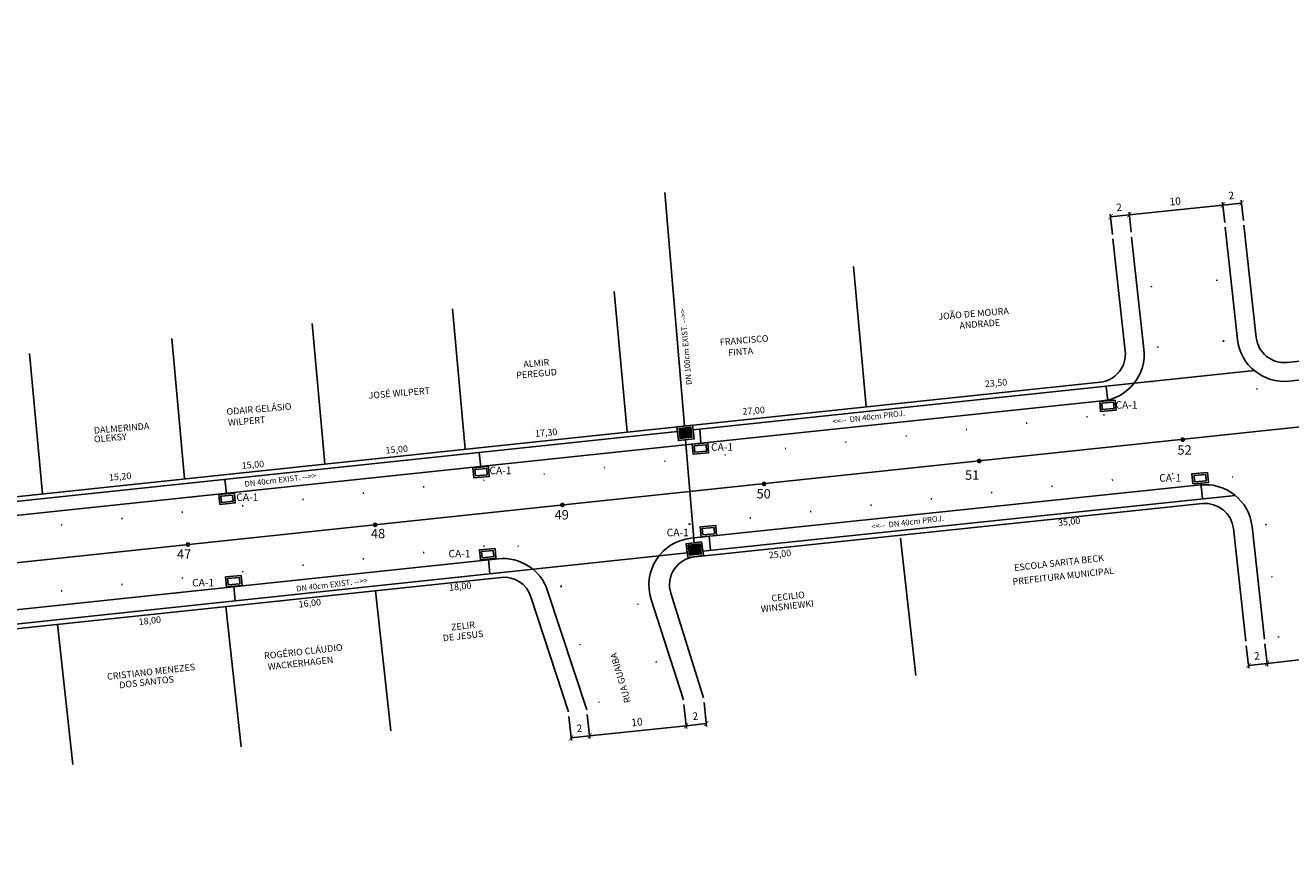
# Model space of a CAD drawing. Units: millimetres. Extents: x -926 to 1147, y -346 to 1121.
# Drawn here: x 35 to 169, y -35 to 54 of the extents above; entities that cross this region are included whole.
import ezdxf

# ---------------------------------------------------------------- set-up
doc = ezdxf.new("R2010")
doc.units = ezdxf.units.MM
doc.linetypes.add('DOT', pattern=[6.35, 0, -6.35])
for name, color, linetype in [('ACOSTAMENTO', 7, 'DOT'), ('ALINHAMENTO-PREDIAL', 1, 'Continuous'), ('caixas', 3, 'Continuous'), ('cotas', 1, 'Continuous'), ('eixo', 3, 'Continuous'), ('margem externa', 1, 'Continuous'), ('meio fio', 2, 'Continuous'), ('texto', 1, 'Continuous'), ('tubulaçào projetada', 150, 'Continuous'), ('tubulação existente', 10, 'Continuous')]:
    doc.layers.add(name, color=color, linetype=linetype)
doc.styles.get("Standard").update_dxf_attribs({"font": 'ARIAL.TTF'})
doc.styles.add('STYLE6', font='ARIAL.TTF')
doc.dimstyles.new('ISO-25', dxfattribs={"dimtxt": 0.8, "dimasz": 0.5, "dimexe": 0.3, "dimexo": 0.5, "dimgap": 0.4, "dimtad": 1, "dimtxsty": 'Standard', "dimblk": 'ARCHTICK', "dimcen": 3, "dimclrd": 256, "dimclre": 256, "dimclrt": 256, "dimaunit": 1, "dimadec": 1, "dimazin": 0, "dimtfac": 1, "dimtmove": 0, "dimatfit": 3, "dimldrblk": 'ARCHTICK', "dimfxl": 0, "dimarcsym": 0})

# ---------------------------------------------------------------- blocks, each defined once
blk = doc.blocks.new('caixas')
at = {"layer": 'caixas', "linetype": 'Continuous'}
for points in [[(-712.02, -114.36), (-713.68, -114.35), (-713.68, -115.42), (-712.03, -115.42)], [(-712.22, -114.56), (-713.48, -114.55), (-713.48, -115.22), (-712.23, -115.22)]]:
    blk.add_lwpolyline(points, close=True, dxfattribs=at)
blk = doc.blocks.new('cx lig')
at = {"layer": 'caixas', "linetype": 'Continuous'}
blk.add_hatch(color=256, dxfattribs=at).paths.add_polyline_path([(-614.21, -168.46), (-614.21, -169.53), (-612.95, -169.54), (-612.95, -168.46)])
for points in [[(-612.75, -168.26), (-614.41, -168.26), (-614.41, -169.73), (-612.75, -169.74)], [(-612.95, -168.46), (-614.21, -168.46), (-614.21, -169.53), (-612.95, -169.54)]]:
    blk.add_lwpolyline(points, close=True, dxfattribs=at)
blk = doc.blocks.new('_ArchTick')
at = {"color": 0, "linetype": 'ByBlock', "const_width": 0.15}
blk.add_lwpolyline([(-0.5, -0.5), (0.5, 0.5)], dxfattribs=at)
blk = doc.blocks.new('*D23')
at = {"layer": 'cotas', "lineweight": -2}
for p, q in [((152.3, 31.64), (152.07, 33.79)), ((150.31, 31.42), (150.08, 33.58)), ((150.11, 33.28), (152.1, 33.49))]:
    blk.add_line(p, q, dxfattribs=at)
at = {"layer": 'Defpoints', "color": 0}
for p in [(152.1, 33.49), (152.35, 31.14), (150.36, 30.93)]:
    blk.add_point(p, dxfattribs=at)
at = {"layer": 'cotas', "lineweight": -2, "xscale": 0.5, "yscale": 0.5, "zscale": 0.5}
for p, rotation in [((152.1, 33.49), 6.039793221172314), ((150.11, 33.28), 186.0397932211723)]:
    blk.add_blockref('_ArchTick', p, dxfattribs=dict(at, rotation=rotation))
at = {"layer": 'cotas', "insert": (151.02, 34.19), "char_height": 0.8, "attachment_point": 5, "rotation": 6.0398}
blk.add_mtext('2', dxfattribs=at)
blk = doc.blocks.new('*D24')
at = {"layer": 'cotas', "lineweight": -2}
for p, q in [((152.3, 31.64), (152.07, 33.79)), ((152.1, 33.49), (162.04, 34.54)), ((162.24, 32.69), (162.01, 34.84))]:
    blk.add_line(p, q, dxfattribs=at)
at = {"layer": 'Defpoints', "color": 0}
for p in [(162.04, 34.54), (152.35, 31.14), (162.29, 32.19)]:
    blk.add_point(p, dxfattribs=at)
at = {"layer": 'cotas', "lineweight": -2, "xscale": 0.5, "yscale": 0.5, "zscale": 0.5}
for p, rotation in [((152.1, 33.49), 186.0397932211723), ((162.04, 34.54), 6.039793221172263)]:
    blk.add_blockref('_ArchTick', p, dxfattribs=dict(at, rotation=rotation))
at = {"layer": 'cotas', "insert": (156.99, 34.83), "char_height": 0.8, "attachment_point": 5, "rotation": 6.0398}
blk.add_mtext('10', dxfattribs=at)
blk = doc.blocks.new('*D25')
at = {"layer": 'cotas', "lineweight": -2}
for p, q in [((164.23, 32.9), (164, 35.05)), ((162.24, 32.69), (162.01, 34.84)), ((162.04, 34.54), (164.03, 34.75))]:
    blk.add_line(p, q, dxfattribs=at)
at = {"layer": 'Defpoints', "color": 0}
for p in [(164.03, 34.75), (164.28, 32.4), (162.29, 32.19)]:
    blk.add_point(p, dxfattribs=at)
at = {"layer": 'cotas', "lineweight": -2, "xscale": 0.5, "yscale": 0.5, "zscale": 0.5}
for p, rotation in [((164.03, 34.75), 6.039793221172263), ((162.04, 34.54), 186.0397932211723)]:
    blk.add_blockref('_ArchTick', p, dxfattribs=dict(at, rotation=rotation))
at = {"layer": 'cotas', "insert": (162.95, 35.45), "char_height": 0.8, "attachment_point": 5, "rotation": 6.0398}
blk.add_mtext('2', dxfattribs=at)
blk = doc.blocks.new('*D26')
at = {"layer": 'cotas', "lineweight": -2}
for p, q in [((92.51, -19.84), (92.78, -22.39)), ((94.47, -19.63), (94.74, -22.19)), ((92.75, -22.1), (94.71, -21.89))]:
    blk.add_line(p, q, dxfattribs=at)
at = {"layer": 'Defpoints', "color": 0}
for p in [(92.46, -19.34), (94.42, -19.14), (94.71, -21.89)]:
    blk.add_point(p, dxfattribs=at)
at = {"layer": 'cotas', "lineweight": -2, "xscale": 0.5, "yscale": 0.5, "zscale": 0.5}
for p, rotation in [((92.75, -22.1), 185.9715164805402), ((94.71, -21.89), 5.971516480540274)]:
    blk.add_blockref('_ArchTick', p, dxfattribs=dict(at, rotation=rotation))
at = {"layer": 'cotas', "insert": (93.64, -21.19), "char_height": 0.8, "attachment_point": 5, "rotation": 5.9715}
blk.add_mtext('2', dxfattribs=at)
blk = doc.blocks.new('*D27')
at = {"layer": 'cotas', "lineweight": -2}
for p, q in [((104.74, -18.56), (105.01, -21.12)), ((94.47, -19.63), (94.74, -22.19)), ((94.71, -21.89), (104.97, -20.82))]:
    blk.add_line(p, q, dxfattribs=at)
at = {"layer": 'Defpoints', "color": 0}
for p in [(104.69, -18.06), (94.42, -19.14), (104.97, -20.82)]:
    blk.add_point(p, dxfattribs=at)
at = {"layer": 'cotas', "lineweight": -2, "xscale": 0.5, "yscale": 0.5, "zscale": 0.5}
for p, rotation in [((104.97, -20.82), 5.971516480540262), ((94.71, -21.89), 185.9715164805402)]:
    blk.add_blockref('_ArchTick', p, dxfattribs=dict(at, rotation=rotation))
at = {"layer": 'cotas', "insert": (99.76, -20.54), "char_height": 0.8, "attachment_point": 5, "rotation": 5.9715}
blk.add_mtext('10', dxfattribs=at)
blk = doc.blocks.new('*D28')
at = {"layer": 'cotas', "lineweight": -2}
for p, q in [((104.74, -18.56), (105.01, -21.12)), ((106.89, -18.34), (107.15, -20.89)), ((104.97, -20.82), (107.12, -20.59))]:
    blk.add_line(p, q, dxfattribs=at)
at = {"layer": 'Defpoints', "color": 0}
for p in [(104.69, -18.06), (106.83, -17.84), (107.12, -20.59)]:
    blk.add_point(p, dxfattribs=at)
at = {"layer": 'cotas', "lineweight": -2, "xscale": 0.5, "yscale": 0.5, "zscale": 0.5}
for p, rotation in [((104.97, -20.82), 185.9715164805402), ((107.12, -20.59), 5.971516480540262)]:
    blk.add_blockref('_ArchTick', p, dxfattribs=dict(at, rotation=rotation))
at = {"layer": 'cotas', "insert": (105.96, -19.9), "char_height": 0.8, "attachment_point": 5, "rotation": 5.9715}
blk.add_mtext('2', dxfattribs=at)
blk = doc.blocks.new('*D29')
at = {"layer": 'cotas', "lineweight": -2}
for p, q in [((166.52, -12.1), (166.79, -14.49)), ((164.54, -12.32), (164.8, -14.71)), ((164.77, -14.41), (166.75, -14.19))]:
    blk.add_line(p, q, dxfattribs=at)
at = {"layer": 'Defpoints', "color": 0}
for p in [(164.48, -11.82), (166.47, -11.61), (166.75, -14.19)]:
    blk.add_point(p, dxfattribs=at)
at = {"layer": 'cotas', "lineweight": -2, "xscale": 0.5, "yscale": 0.5, "zscale": 0.5}
for p, rotation in [((164.77, -14.41), 186.2713085940579), ((166.75, -14.19), 6.271308594057857)]:
    blk.add_blockref('_ArchTick', p, dxfattribs=dict(at, rotation=rotation))
at = {"layer": 'cotas', "insert": (165.67, -13.5), "char_height": 0.8, "attachment_point": 5, "rotation": 6.2713}
blk.add_mtext('2', dxfattribs=at)
blk = doc.blocks.new('*D30')
at = {"layer": 'cotas', "lineweight": -2}
for p, q in [((166.52, -12.1), (166.79, -14.49)), ((176.47, -11.06), (176.73, -13.4)), ((166.75, -14.19), (176.69, -13.1))]:
    blk.add_line(p, q, dxfattribs=at)
at = {"layer": 'Defpoints', "color": 0}
for p in [(176.42, -10.56), (166.47, -11.61), (176.69, -13.1)]:
    blk.add_point(p, dxfattribs=at)
at = {"layer": 'cotas', "lineweight": -2, "xscale": 0.5, "yscale": 0.5, "zscale": 0.5}
for p, rotation in [((176.69, -13.1), 6.271308594057844), ((166.75, -14.19), 186.2713085940579)]:
    blk.add_blockref('_ArchTick', p, dxfattribs=dict(at, rotation=rotation))
at = {"layer": 'cotas', "insert": (171.64, -12.83), "char_height": 0.8, "attachment_point": 5, "rotation": 6.2713}
blk.add_mtext('10', dxfattribs=at)

msp = doc.modelspace()

# ---------------------------------------------------------------- linework, layer by layer
at = {"layer": 'ACOSTAMENTO'}
for p, q in [((155.14776, 19.39594), (153.8394, 31.30166)), ((162.1149, 20.07806), (160.80188, 32.02614)), ((-102.59485, -14.37516), (149.369, 12.22182)), ((105.33609, 0.60269), (159.50916, 6.27352)), ((167.96226, -11.44971), (166.64698, 0.51888)), ((-198.79279, -31.58146), (84.8169, -1.57974)), ((91.67448, -6.01039), (95.843, -18.66754)), ((99.82522, -7.8529), (103.25815, -18.52217))]:
    msp.add_line(p, q, dxfattribs=at)
for centre, start, end in [((148.68666, 18.68591), 276.0257528, 6.2713086), ((168.57601, 20.7881), 186.2713086, 276.0407352), ((160.18588, -0.19116), 6.2713086, 95.9759542), ((106.01281, -5.86199), 95.9759542, 197.8360583), ((85.50069, -8.04367), 18.228811, 96.0385904)]:
    msp.add_arc(centre, 6.5, start, end, dxfattribs=at)
at = {"layer": 'ALINHAMENTO-PREDIAL'}
for p, q in [((168.89169, 17.80446), (507.62739, 53.6449)), ((151.66875, 19.01335), (150.35947, 30.92736)), ((124.13236, 13.10988), (122.766, 28.01621)), ((98.69264, 10.42092), (97.32595, 25.33084)), ((81.48681, 8.60229), (80.1199, 23.51463)), ((66.56847, 7.02543), (65.20137, 21.93988)), ((51.65012, 5.44858), (50.28283, 20.36513)), ((36.53287, 3.8507), (35.16538, 18.76939)), ((-102.96229, -10.89422), (149.00162, 15.70221)), ((105.90101, -2.85381), (159.87387, 2.79184)), ((164.48233, -11.82404), (163.16801, 0.13583)), ((129.39111, -15.47854), (127.78672, -0.87912)), ((-198.41088, -35.06059), (85.30357, -5.04769)), ((71.95213, -6.46008), (73.56393, -21.37327)), ((88.47165, -7.10185), (92.45876, -19.34173)), ((103.35075, -6.7358), (106.83485, -17.83797)), ((56.04087, -8.14326), (57.65267, -23.05645)), ((38.1407, -10.03684), (39.7525, -24.95003))]:
    msp.add_line(p, q, dxfattribs=at)
for centre, start, end in [((168.57603, 20.78781), 186.2713086, 276.0397932), ((148.6867, 18.68564), 276.0256292, 6.2713086), ((160.18597, -0.19188), 6.2713086, 95.9715165), ((106.21311, -5.83753), 95.9715165, 197.4229968), ((85.61917, -8.03104), 18.0428935, 96.0386106)]:
    msp.add_arc(centre, 3, start, end, dxfattribs=at)
at = {"layer": 'eixo'}
msp.add_line((-199.19528, -28.10451), (508.36319, 46.68367), dxfattribs=at)
at = {"layer": 'margem externa', "const_width": 0.25}
for points in [[(157.89931, 9.59699, 1), (157.64931, 9.59699, 1)], [(136.27373, 7.32404, 1), (136.02373, 7.32404, 1)], [(113.38614, 4.88702, 1), (113.13614, 4.88702, 1)], [(91.94667, 2.65892, 1), (91.69667, 2.65892, 1)], [(72.03351, 0.53747, 1), (71.78351, 0.53747, 1)], [(52.13161, -1.55507, 1), (51.88161, -1.55507, 1)]]:
    msp.add_lwpolyline(points, format="xyb", close=True, dxfattribs=at)
at = {"layer": 'meio fio'}
for p, q in [((169.10218, 15.81587), (507.837, 51.66184)), ((153.65674, 19.23209), (152.34837, 31.1378)), ((163.60593, 20.24192), (162.2929, 32.19)), ((-102.75231, -12.88344), (149.21154, 13.71353)), ((105.49225, -0.88916), (159.66532, 4.78167)), ((166.47124, -11.61356), (165.15596, 0.35503)), ((-198.63499, -33.07314), (84.97469, -3.07142)), ((90.24976, -6.47961), (94.41827, -19.13676)), ((101.25312, -7.39346), (104.68606, -18.06273))]:
    msp.add_line(p, q, dxfattribs=at)
for centre, start, end in [((168.57601, 20.7881), 186.2713086, 276.0407352), ((148.68666, 18.68591), 276.0257528, 6.2713086), ((160.18588, -0.19116), 6.2713086, 95.9759542), ((106.01281, -5.86199), 95.9759542, 197.8360583), ((85.50069, -8.04367), 18.228811, 96.0385904)]:
    msp.add_arc(centre, 5, start, end, dxfattribs=at)
at = {"layer": 'texto'}
msp.add_line((165.59398, 20.4601), (164.28181, 32.40044), dxfattribs=at)
at = {"layer": 'tubulaçào projetada'}
for p, q in [((105.70884, 10.6296), (165.39567, 16.92993)), ((149.80955, 13.73526), (149.63039, 15.22681)), ((106.55325, 9.24022), (106.43761, 10.68432)), ((83.15189, 6.66223), (82.96712, 8.21801)), ((56.09913, 3.88714), (55.94432, 5.35047)), ((159.71465, 4.95115), (159.88016, 3.33902)), ((106.7505, -2.26222), (163.37389, 3.66068)), ((107.41874, -0.65373), (107.5535, -2.17953)), ((105.84899, -2.35652), (106.55158, -2.28303)), ((83.9764, -3.10325), (84.09272, -4.67209)), ((56.869, -5.99502), (57.04245, -7.53535))]:
    msp.add_line(p, q, dxfattribs=at)
at = {"layer": 'tubulação existente'}
for p, q in [((104.80303, 11.04145), (102.72764, 35.88432)), ((12.83421, 0.82605), (104.06199, 10.45594)), ((105.83931, -1.36304), (104.92552, 9.57526)), ((13.22676, -12.16966), (105.10519, -2.45028)), ((105.30413, -2.42923), (105.92291, -2.36378)), ((105.92291, -2.36378), (105.85597, -1.56249))]:
    msp.add_line(p, q, dxfattribs=at)

# ---------------------------------------------------------------- block references
at = {"layer": 'caixas'}
for p, rotation in [((848.85812, 194.04699), 5.350785044720378), ((805.53775, 189.50599), 5.350785044720378), ((782.21014, 187.00714), 5.350785044720378), ((858.67114, 186.37003), 5.350785044720371), ((755.19254, 184.1819), 5.350785044720378), ((806.38141, 180.73535), 5.350785044720378), ((782.91021, 178.299), 5.350785044720378), ((755.919, 175.41159), 5.350785044720378)]:
    msp.add_blockref('caixas', p, dxfattribs=dict(at, rotation=rotation))
at = {"layer": 'tubulaçào projetada'}
for p, rotation in [((696.0979, 245.97603), 6.334201870561371), ((694.32446, 240.3722), 6.995407556069301)]:
    msp.add_blockref('cx lig', p, dxfattribs=dict(at, rotation=rotation))

# ---------------------------------------------------------------- texts
at = {"layer": 'texto'}
for s, height, rotation, p in [('DN 100cm EXIST. -->> ', 0.6, 94.7902785, (105.57169, 15.43536)), ('JOÃO DE MOURA', 0.7, 4.7679108, (131.81931, 22.32953)), ('ANDRADE', 0.7, 4.7679108, (134.06773, 21.36859)), ('FRANCISCO', 0.7, 4.7679108, (108.59404, 19.60408)), ('FINTA', 0.7, 4.7679108, (109.48194, 18.48298)), ('ALMIR ', 0.7, 4.7679108, (87.69378, 17.266)), ('PEREGUD', 0.7, 4.7679108, (86.94121, 16.09336)), ('JOSÉ WILPERT', 0.7, 4.7679108, (71.23706, 13.93542)), ('23,50', 0.7, 4.7679108, (136.76421, 15.1686)), ('ODAIR GELÁSIO', 0.7, 4.7679108, (56.14053, 12.22016)), ('27,00', 0.7, 4.7679108, (110.99549, 12.23315)), ('<<--  DN 40cm PROJ. ', 0.6, 6.8337, (120.57333, 11.21599)), ('DALMERINDA', 0.7, 4.7679108, (42.03501, 10.22755)), ('WILPERT', 0.7, 4.7679108, (56.29613, 11.05433)), ('17,30', 0.7, 4.7679108, (88.93371, 9.89675)), ('OLEKSY', 0.7, 4.7679108, (42.04771, 9.29087)), ('15,00', 0.7, 4.7679108, (73.04233, 8.10624)), ('15,00', 0.7, 4.7679108, (57.75335, 6.48339)), ('15,20', 0.7, 4.7679108, (43.63793, 5.22372)), ('DN 40cm EXIST. -->>', 0.6, 6.8337, (58.0641, 4.57823)), ('<<--  DN 40cm PROJ. ', 0.6, 6.8337, (124.7057, 0.04095)), ('35,00', 0.7, 6.4029009, (144.55453, 0.3966)), ('25,00', 0.7, 6.4029009, (113.80712, -3.03605)), ('ESCOLA SARITA BECK', 0.7, 6.4029009, (139.8997, -4.37335)), ('PREFEITURA MUNICIPAL', 0.7, 6.4029009, (139.72902, -5.85985)), (' DN 40cm EXIST. -->> ', 0.6, 6.8337, (63.36915, -6.57868)), ('18,00', 0.7, 6.4029009, (79.80579, -6.48594)), ('CECILIO', 0.7, 6.4029009, (114.08427, -7.61988)), ('16,00', 0.7, 6.4029009, (63.81674, -8.26738)), ('WINSNIEWKI', 0.7, 6.4029009, (112.97292, -8.77264)), ('18,00', 0.7, 6.4029009, (46.80344, -10.12571)), ('DE JESUS', 0.7, 6.4029009, (79.14293, -11.8527)), ('ZELIR', 0.7, 6.4029009, (80.02518, -10.70167)), ('ROGÉRIO CLÁUDIO', 0.7, 6.4029009, (60.14717, -13.74411)), ('WACKERHAGEN', 0.7, 6.4029009, (60.53616, -14.90994)), ('RUA GUAIBA', 0.7, 106.4029009, (99.11404, -18.27681)), ('CRISTIANO MENEZES', 0.7, 6.4029009, (43.4477, -15.95278)), ('DOS SANTOS', 0.7, 6.4029009, (44.74323, -16.853))]:
    msp.add_text(s, height=height, rotation=rotation, dxfattribs=at).set_placement(p)
at = {"layer": 'texto', "style": 'STYLE6'}
for p in [(150.63293, 12.88487), (107.62888, 8.4122), (84.06465, 5.91919), (155.28306, 5.13172), (57.14654, 3.07387), (102.91294, -0.67539), (79.71096, -2.92472), (52.45192, -6.0073)]:
    msp.add_text('CA-1', height=0.8, dxfattribs=at).set_placement(p)
at = {"layer": 'texto'}
for s, p in [('52', (157.21599, 7.99743)), ('51', (134.63186, 5.32995)), ('50', (112.46477, 3.34436)), ('49', (90.99453, 1.10945)), ('48', (71.46195, -0.8875)), ('47', (50.83985, -3.07321))]:
    msp.add_text(s, height=1, dxfattribs=at).set_placement(p)

# ---------------------------------------------------------------- dimensions: what is measured, and where the dimension line sits
at = {"layer": 'cotas'}
for base, p1, p2, angle, picture, middle in [((162.04433, 34.53931), (152.34837, 31.1378), (162.2929, 32.19), 186.0397932, '*D24', (156.98617, 34.82507)), ((164.03324, 34.74975), (162.2929, 32.19), (164.28181, 32.40044), 186.0397932, '*D25', (162.95373, 35.44837)), ((176.69465, -13.09908), (166.47036, -11.60556), (176.41575, -10.5612), 186.2713086, '*D30', (171.63541, -12.83376))]:
    dim = msp.add_linear_dim(base=base, p1=p1, p2=p2, angle=angle, dimstyle='ISO-25', override={"dimtmove": 1}, dxfattribs=at)
    dim.commit()
    dim.dimension.update_dxf_attribs({"geometry": picture, "text_midpoint": middle})
for p1, p2, distance, picture, middle in [((150.35947, 30.92736), (152.34837, 31.1378), 2.36243, '*D23', (151.0203, 34.18574)), ((164.48233, -11.82404), (166.47036, -11.60556), -2.60144, '*D29', (165.67222, -13.49718))]:
    dim = msp.add_aligned_dim(p1=p1, p2=p2, distance=distance, dimstyle='ISO-25', dxfattribs=at)
    dim.commit()
    dim.dimension.update_dxf_attribs({"geometry": picture, "text_midpoint": middle})
for base, p1, p2, text, picture, middle in [((104.9742, -20.81737), (94.41827, -19.13676), (104.68606, -18.06273), '10', '*D27', (99.75537, -20.54242)), ((107.12299, -20.5926), (104.68606, -18.06273), (106.83485, -17.83797), '2', '*D28', (105.9645, -19.90104))]:
    dim = msp.add_linear_dim(base=base, p1=p1, p2=p2, angle=185.9715165, text=text, dimstyle='ISO-25', override={"dimtmove": 1}, dxfattribs=at)
    dim.commit()
    dim.dimension.update_dxf_attribs({"geometry": picture, "text_midpoint": middle})
dim = msp.add_aligned_dim(p1=(92.45876, -19.34173), p2=(94.41827, -19.13676), distance=-2.76966, text='2', dimstyle='ISO-25', dxfattribs=at)
dim.commit()
dim.dimension.update_dxf_attribs({"geometry": '*D26', "text_midpoint": (93.64256, -21.18994)})

doc.saveas('drawing.dxf')
